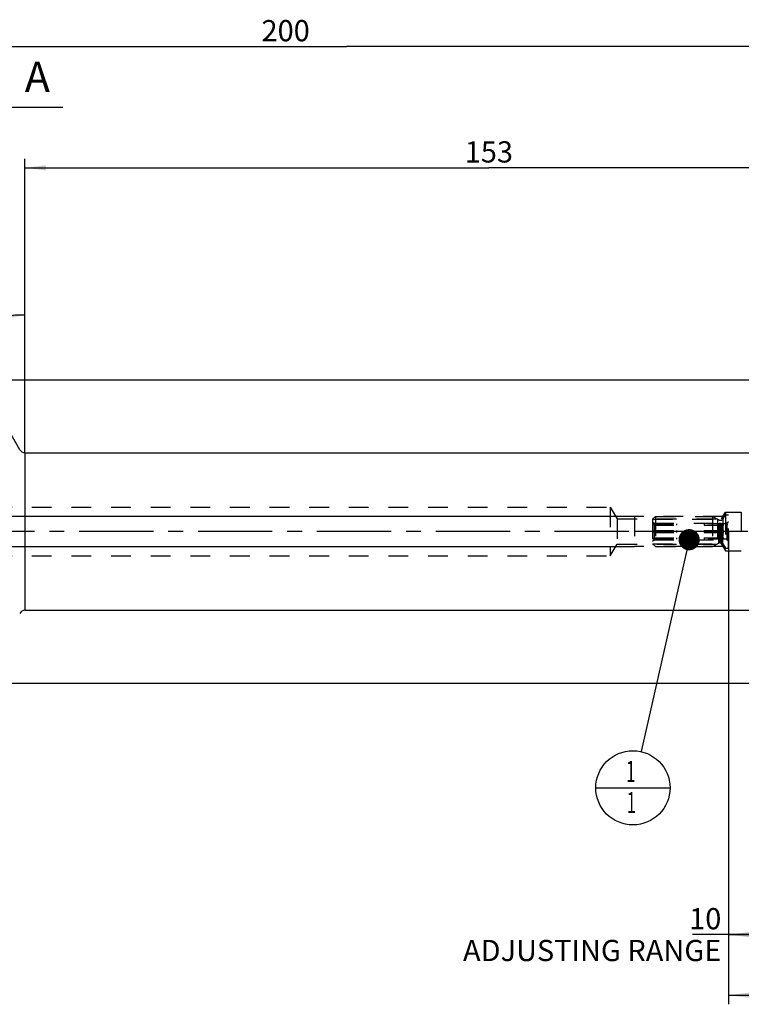
# Model space of a CAD drawing. Units: millimetres. Extents: x 0 to 594, y 0 to 420.
# Drawn here: x 289 to 408, y 140 to 303 of the extents above; entities that cross this region are included whole.
import ezdxf

# ---------------------------------------------------------------- set-up
doc = ezdxf.new("R2010")
doc.units = ezdxf.units.MM
doc.header["$LTSCALE"] = 32.67
for name, pattern in [('CENTER', [0.6, 0.375, -0.075, 0.075, -0.075]), ('DOT', [0.2, 0.1, -0.1]), ('HIDDEN', [0.2, 0.1, -0.1])]:
    doc.linetypes.add(name, pattern=pattern)
doc.layers.get('0').update_dxf_attribs({"linetype": 'CONTINUOUS'})
for name, color, linetype in [('30251152_AXIS', 7, 'CONTINUOUS'), ('30251152_DIM', 7, 'CONTINUOUS'), ('30252539_HP_AXIS', 7, 'CONTINUOUS'), ('30252539_HP_HL', 7, 'CONTINUOUS'), ('30526694_CL', 7, 'CONTINUOUS'), ('30526694_DIM', 7, 'CONTINUOUS'), ('30526694_HL', 7, 'CONTINUOUS'), ('608211210-000-00-ED1_CL', 7, 'CONTINUOUS'), ('608211210-000-00-ED1_HATCH', 7, 'CONTINUOUS'), ('DEFAULT_2', 6, 'HIDDEN')]:
    doc.layers.add(name, color=color, linetype=linetype)
doc.styles.get("Standard").update_dxf_attribs({"font": 'TXT.SHX', "width": 0.7})
doc.styles.add('TEXTSTYLE_2', font='gdt', dxfattribs={"width": 0.7})
doc.dimstyles.new('DIMSTYLE_1', dxfattribs={"dimtxt": 3.5, "dimasz": 3.5, "dimexe": 1.5, "dimexo": 0, "dimgap": 0.875, "dimtad": 1, "dimdec": 3, "dimdsep": 46, "dimtxsty": 'STANDARD', "dimblk": '_FILLED', "dimblk1": '_FILLED', "dimblk2": '_FILLED', "dimcen": 0.09, "dimclrt": 2, "dimadec": 3, "dimazin": 2, "dimtp": 0.15, "dimtm": 0.15, "dimtfac": 1, "dimtdec": 3, "dimtofl": 0, "dimtmove": 0, "dimatfit": 3, "dimldrblk": '_FILLED', "dimfxl": 1, "dimtolj": 1, "dimarcsym": 0})
doc.dimstyles.new('DIMSTYLE_2', dxfattribs={"dimtxt": 3.5, "dimasz": 3.5, "dimexe": 1.5, "dimexo": 0, "dimgap": 0.875, "dimtad": 1, "dimdec": 3, "dimdsep": 46, "dimtxsty": 'STANDARD', "dimblk": '_FILLED', "dimblk1": '_FILLED', "dimblk2": '_FILLED', "dimcen": 0.09, "dimclrt": 2, "dimadec": 3, "dimazin": 2, "dimtp": 0.1, "dimtm": 0.1, "dimtfac": 1, "dimtdec": 3, "dimtofl": 0, "dimtmove": 0, "dimatfit": 3, "dimldrblk": '_FILLED', "dimfxl": 1, "dimtolj": 1, "dimarcsym": 0})
doc.dimstyles.new('DIMSTYLE_6', dxfattribs={"dimtxt": 3.5, "dimasz": 3.5, "dimexe": 1.5, "dimexo": 0, "dimgap": 0.875, "dimtad": 1, "dimdec": 3, "dimdsep": 46, "dimtxsty": 'STANDARD', "dimblk": '_FILLED', "dimblk1": '_FILLED', "dimblk2": '_FILLED', "dimcen": 0.09, "dimclrt": 2, "dimadec": 3, "dimazin": 2, "dimtp": 0.05, "dimtm": 0.05, "dimtfac": 1, "dimtdec": 3, "dimtofl": 0, "dimtmove": 0, "dimatfit": 3, "dimldrblk": '_FILLED', "dimfxl": 1, "dimtolj": 1, "dimarcsym": 0})
doc.dimstyles.new('DIMSTYLE_7', dxfattribs={"dimtxt": 3.5, "dimasz": 3.5, "dimexe": 1.5, "dimexo": 0, "dimgap": 0.875, "dimtad": 1, "dimdec": 3, "dimdsep": 46, "dimtxsty": 'STANDARD', "dimblk": '_FILLED', "dimblk1": '_FILLED', "dimblk2": '_FILLED', "dimcen": 0.09, "dimclrt": 2, "dimadec": 3, "dimazin": 2, "dimtp": 0.2, "dimtm": 0.2, "dimtfac": 1, "dimtdec": 3, "dimtofl": 0, "dimtmove": 0, "dimatfit": 3, "dimldrblk": '_FILLED', "dimfxl": 1, "dimtolj": 1, "dimarcsym": 0})
doc.dimstyles.new('DIMSTYLE_8', dxfattribs={"dimtxt": 3.5, "dimasz": 3.5, "dimexe": 1.5, "dimexo": 0, "dimgap": 3.5, "dimtad": 1, "dimdec": 3, "dimdsep": 46, "dimtxsty": 'STANDARD', "dimblk": '_FILLED', "dimblk1": '_FILLED', "dimblk2": '_FILLED', "dimcen": 0.09, "dimclrt": 2, "dimaunit": 1, "dimadec": 3, "dimazin": 2, "dimtp": 0.5, "dimtm": 0.5, "dimtfac": 1, "dimtdec": 3, "dimtofl": 0, "dimtmove": 0, "dimatfit": 3, "dimldrblk": '_FILLED', "dimfxl": 1, "dimtolj": 1, "dimarcsym": 0})
doc.dimstyles.get("Standard").update_dxf_attribs({"dimtxt": 3.5, "dimasz": 3.5, "dimexe": 1.5, "dimexo": 0, "dimtad": 1, "dimdec": 3, "dimdsep": 46, "dimtxsty": 'STANDARD', "dimblk": '_FILLED', "dimblk1": '_FILLED', "dimblk2": '_FILLED', "dimcen": 0.09, "dimclrt": 2, "dimadec": 3, "dimazin": 2, "dimtol": 1, "dimtp": 0.005, "dimtm": 0.005, "dimtfac": 1, "dimtdec": 3, "dimtofl": 0, "dimtmove": 0, "dimatfit": 3, "dimldrblk": '_FILLED', "dimfxl": 1, "dimtolj": 1, "dimarcsym": 0})

# ---------------------------------------------------------------- blocks, each defined once
blk = doc.blocks.new('_FILLED')
at = {"color": 0, "linetype": 'BYBLOCK'}
blk.add_solid([(0, 0), (-1, 0.125), (-1, -0.125)], dxfattribs=at)
blk = doc.blocks.new('*D0')
at = {"layer": '30251152_DIM', "color": 3, "linetype": 'CONTINUOUS'}
for p, q in [((405.56, 218.24), (405.56, 140.24)), ((442.56, 208.43), (442.56, 140.24)), ((405.56, 141.74), (424.06, 141.74)), ((442.56, 141.74), (424.06, 141.74))]:
    blk.add_line(p, q, dxfattribs=at)
at = {"layer": '30251152_DIM', "color": 3, "linetype": 'CONTINUOUS', "xscale": 3.5, "yscale": 3.5, "zscale": 3.5, "rotation": 180}
blk.add_blockref('_FILLED', (405.56, 141.74), dxfattribs=at)
at = {"layer": '30251152_DIM', "color": 3, "linetype": 'CONTINUOUS', "xscale": 3.5, "yscale": 3.5, "zscale": 3.5}
blk.add_blockref('_FILLED', (442.56, 141.74), dxfattribs=at)
at = {"layer": '30251152_DIM', "color": 2, "linetype": 'CONTINUOUS', "insert": (424.06, 146.12), "char_height": 3.5, "width": 7.875, "attachment_point": 2, "line_spacing_factor": 0.9}
blk.add_mtext('37', dxfattribs=at)
blk = doc.blocks.new('*D1')
at = {"layer": '30251152_DIM', "color": 3, "linetype": 'CONTINUOUS'}
for p, q in [((405.56, 218.24), (405.56, 150.24)), ((415.56, 218.24), (415.56, 150.24)), ((410.56, 151.74), (399.64, 151.74)), ((405.56, 151.74), (410.56, 151.74)), ((415.56, 151.74), (410.56, 151.74))]:
    blk.add_line(p, q, dxfattribs=at)
at = {"layer": '30251152_DIM', "color": 3, "linetype": 'CONTINUOUS', "xscale": 3.5, "yscale": 3.5, "zscale": 3.5, "rotation": 180}
blk.add_blockref('_FILLED', (405.56, 151.74), dxfattribs=at)
at = {"layer": '30251152_DIM', "color": 3, "linetype": 'CONTINUOUS', "xscale": 3.5, "yscale": 3.5, "zscale": 3.5}
blk.add_blockref('_FILLED', (415.56, 151.74), dxfattribs=at)
at = {"layer": '30251152_DIM', "color": 2, "linetype": 'CONTINUOUS', "insert": (404.39, 156.12), "char_height": 3.5, "width": 61.75, "attachment_point": 3, "line_spacing_factor": 0.9}
blk.add_mtext('10\\PADJUSTING RANGE', dxfattribs=at)
blk = doc.blocks.new('*D6')
at = {"layer": '30526694_DIM', "color": 3, "linetype": 'CONTINUOUS'}
for p, q in [((242.56, 249.85), (242.56, 299.74)), ((442.56, 228.1), (442.56, 299.74)), ((242.56, 298.24), (342.56, 298.24)), ((442.56, 298.24), (342.56, 298.24))]:
    blk.add_line(p, q, dxfattribs=at)
at = {"layer": '30526694_DIM', "color": 3, "linetype": 'CONTINUOUS', "xscale": 3.5, "yscale": 3.5, "zscale": 3.5, "rotation": 180}
blk.add_blockref('_FILLED', (242.56, 298.24), dxfattribs=at)
at = {"layer": '30526694_DIM', "color": 3, "linetype": 'CONTINUOUS', "xscale": 3.5, "yscale": 3.5, "zscale": 3.5}
blk.add_blockref('_FILLED', (442.56, 298.24), dxfattribs=at)
at = {"layer": '30526694_DIM', "color": 2, "linetype": 'CONTINUOUS', "insert": (332.55, 302.62), "char_height": 3.5, "width": 12.375, "attachment_point": 2, "line_spacing_factor": 0.9}
blk.add_mtext('200', dxfattribs=at)
blk = doc.blocks.new('*D9')
at = {"layer": '30526694_DIM', "color": 3, "linetype": 'CONTINUOUS'}
for p, q in [((289.56, 231.32), (289.56, 255.47)), ((288.7, 231.74), (276.95, 252.09))]:
    blk.add_line(p, q, dxfattribs=at)
for start, end in [(90, 105), (105, 120)]:
    blk.add_arc((289.56, 230.24), 23.72, start, end, dxfattribs=at)
for points in [[(286.1, 253.27), (289.56, 253.97), (286.04, 254.14)], [(280.66, 252.7), (277.7, 250.79), (281.04, 251.92)]]:
    blk.add_solid(points, dxfattribs=at)
at = {"layer": '30526694_DIM', "color": 2, "linetype": 'CONTINUOUS', "insert": (281.61, 259.92), "char_height": 3.5, "width": 11.375, "attachment_point": 2, "rotation": 15, "line_spacing_factor": 0.9}
blk.add_mtext('30\\fgdt;{\\fgdt;~}', dxfattribs=at)
blk = doc.blocks.new('*D11')
at = {"layer": '30526694_DIM', "color": 3, "linetype": 'CONTINUOUS'}
for p, q in [((281.83, 243.24), (499.06, 243.24)), ((497.56, 243.24), (497.56, 218.24)), ((497.56, 193.24), (497.56, 218.24)), ((281.83, 193.24), (499.06, 193.24))]:
    blk.add_line(p, q, dxfattribs=at)
at = {"layer": '30526694_DIM', "color": 3, "linetype": 'CONTINUOUS', "xscale": 3.5, "yscale": 3.5, "zscale": 3.5}
for p, rotation in [((497.56, 243.24), 90), ((497.56, 193.24), 270)]:
    blk.add_blockref('_FILLED', p, dxfattribs=dict(at, rotation=rotation))
at = {"layer": '30526694_DIM', "color": 2, "linetype": 'CONTINUOUS', "insert": (493.19, 218.24), "char_height": 3.5, "width": 14.875, "attachment_point": 2, "rotation": 90, "line_spacing_factor": 0.9, "style": 'TEXTSTYLE_2'}
blk.add_mtext('{\\fgdt;n}\\fTXT.SHX;50', dxfattribs=at)
blk = doc.blocks.new('*D12')
at = {"layer": '30526694_DIM', "color": 3, "linetype": 'CONTINUOUS'}
for p, q in [((289.56, 231.24), (289.56, 279.74)), ((442.56, 231.24), (442.56, 279.74)), ((289.56, 278.24), (366.06, 278.24)), ((442.56, 278.24), (366.06, 278.24))]:
    blk.add_line(p, q, dxfattribs=at)
at = {"layer": '30526694_DIM', "color": 3, "linetype": 'CONTINUOUS', "xscale": 3.5, "yscale": 3.5, "zscale": 3.5, "rotation": 180}
blk.add_blockref('_FILLED', (289.56, 278.24), dxfattribs=at)
at = {"layer": '30526694_DIM', "color": 3, "linetype": 'CONTINUOUS', "xscale": 3.5, "yscale": 3.5, "zscale": 3.5}
blk.add_blockref('_FILLED', (442.56, 278.24), dxfattribs=at)
at = {"layer": '30526694_DIM', "color": 2, "linetype": 'CONTINUOUS', "insert": (366.06, 282.62), "char_height": 3.5, "width": 10.5, "attachment_point": 2, "line_spacing_factor": 0.9}
blk.add_mtext('153', dxfattribs=at)
blk = doc.blocks.new('*D13')
at = {"layer": '30526694_DIM', "color": 3, "linetype": 'CONTINUOUS'}
for p, q in [((195.66, 220.74), (195.66, 233.45)), ((195.66, 233.45), (195.66, 218.24)), ((194.79, 220.74), (194.16, 220.74)), ((390.06, 220.74), (194.79, 220.74)), ((195.66, 209.74), (195.66, 218.24)), ((194.79, 215.74), (194.16, 215.74)), ((390.06, 215.74), (194.79, 215.74)), ((195.66, 215.74), (195.66, 209.74))]:
    blk.add_line(p, q, dxfattribs=at)
at = {"layer": '30526694_DIM', "color": 3, "linetype": 'CONTINUOUS', "xscale": 3.5, "yscale": 3.5, "zscale": 3.5}
for p, rotation in [((195.66, 220.74), 270), ((195.66, 215.74), 90)]:
    blk.add_blockref('_FILLED', p, dxfattribs=dict(at, rotation=rotation))
at = {"layer": '30526694_DIM', "color": 2, "linetype": 'CONTINUOUS', "insert": (191.29, 227.95), "char_height": 3.5, "width": 8.25, "attachment_point": 1, "rotation": 90, "line_spacing_factor": 0.9}
blk.add_mtext('M5', dxfattribs=at)
blk = doc.blocks.new('BOM BALLOON 152_BL14', base_point=(389.81, 175.96))
at = {"layer": '608211210-000-00-ED1_CL', "color": 3, "linetype": 'CONTINUOUS'}
blk.add_line((383.68, 175.96), (395.93, 175.96), dxfattribs=at)
blk.add_circle((389.81, 175.96), 6.12, dxfattribs=at)
at = {"layer": '608211210-000-00-ED1_CL', "color": 2, "linetype": 'CONTINUOUS', "width": 0.571429}
for p in [(388.7, 176.9), (388.8, 171.79)]:
    blk.add_text('1', height=3.5, dxfattribs=at).set_placement(p)
blk = doc.blocks.new('XSEC_FILLED')
at = {"color": 0, "linetype": 'BYBLOCK'}
blk.add_solid([(0, 0), (-1, 0.15), (-1, -0.15)], dxfattribs=at)
blk = doc.blocks.new('HATCHING_BL2', base_point=(286.37, 209.99))
at = {"layer": '608211210-000-00-ED1_HATCH', "color": 7, "linetype": 'CONTINUOUS', "insert": (289.53, 295.74), "char_height": 5, "width": 6.4286, "attachment_point": 1, "line_spacing_factor": 0.9}
blk.add_mtext('A', dxfattribs=at)
at = {"layer": '608211210-000-00-ED1_HATCH', "color": 7, "linetype": 'CONTINUOUS'}
blk.add_leader([(275.56, 288.24), (295.78, 288.24)], dimstyle='STANDARD', override={"dimasz": 10, "dimtad": 0, "dimldrblk": 'XSEC_FILLED'}, dxfattribs=at)

msp = doc.modelspace()

# ---------------------------------------------------------------- linework, layer by layer
at = {"layer": '30251152_AXIS', "color": 1, "linetype": 'CENTER'}
msp.add_line((467.5623, 218.2439), (205.6623, 218.2439), dxfattribs=at)
at = {"layer": '30252539_HP_AXIS', "color": 1, "linetype": 'CENTER'}
for p, q in [((393.2189, 218.2439), (390.0623, 218.2439)), ((401.5623, 218.2439), (397.0623, 218.2439)), ((408.5623, 218.2439), (405.4057, 218.2439))]:
    msp.add_line(p, q, dxfattribs=at)
at = {"layer": '30252539_HP_HL', "color": 6, "linetype": 'HIDDEN'}
for p, q in [((404.6582, 220.2939), (405.0623, 220.9939)), ((405.0623, 220.9939), (405.5623, 220.9939)), ((405.0623, 220.9939), (405.0623, 215.4939)), ((405.5623, 215.494), (405.5623, 220.9939)), ((393.0623, 220.2539), (393.5523, 220.7439)), ((393.0623, 220.2539), (403.7667, 220.2539)), ((393.0623, 220.2539), (393.0623, 216.2339)), ((393.0623, 219.8439), (393.3123, 219.5939)), ((393.2189, 219.4939), (397.0623, 219.4939)), ((393.3123, 219.5939), (405.3123, 219.5939)), ((393.3123, 219.5939), (393.3123, 219.4939)), ((393.3123, 219.3105), (397.0623, 219.3105)), ((393.3123, 219.3105), (393.3123, 218.4273)), ((393.5523, 220.7439), (402.918, 220.7439)), ((393.5523, 220.7439), (393.5523, 215.7439)), ((397.0623, 219.3105), (397.0623, 219.4939)), ((405.4057, 219.4939), (401.5623, 219.4939)), ((401.5623, 219.4939), (401.5623, 219.3105)), ((401.5623, 219.3105), (405.3123, 219.3105)), ((402.918, 220.7439), (403.951, 220.1475)), ((402.918, 220.7439), (402.918, 215.7439)), ((403.7667, 220.2539), (403.7667, 216.2339)), ((404.151, 220.0939), (404.3118, 220.0939)), ((405.5623, 219.8439), (405.3123, 219.5939)), ((405.3123, 219.5939), (405.3123, 219.4939)), ((405.3123, 219.3105), (405.3123, 218.4273)), ((393.2189, 218.2439), (397.0623, 218.2439)), ((393.3123, 218.4273), (397.0623, 218.4273)), ((393.3123, 218.0605), (397.0623, 218.0605)), ((393.3123, 218.0605), (393.3123, 217.1773)), ((397.0623, 218.0605), (397.0623, 218.4273)), ((401.5623, 218.4273), (405.3123, 218.4273)), ((401.5623, 218.4273), (401.5623, 218.0605)), ((405.4057, 218.2439), (401.5623, 218.2439)), ((401.5623, 218.0605), (405.3123, 218.0605)), ((405.3123, 218.0605), (405.3123, 217.1773)), ((393.0623, 216.6439), (393.3123, 216.8939)), ((393.0623, 216.2339), (403.7667, 216.2339)), ((393.0623, 216.2339), (393.5523, 215.7439)), ((393.2189, 216.9939), (397.0623, 216.9939)), ((393.3123, 217.1773), (397.0623, 217.1773)), ((393.3123, 216.9939), (393.3123, 216.8939)), ((393.3123, 216.8939), (405.3123, 216.8939)), ((397.0623, 216.9939), (397.0623, 217.1773)), ((401.5623, 217.1773), (405.3123, 217.1773)), ((401.5623, 217.1773), (401.5623, 216.9939)), ((405.4057, 216.9939), (401.5623, 216.9939)), ((402.918, 215.7439), (403.951, 216.3403)), ((404.151, 216.3939), (404.3118, 216.3939)), ((404.6582, 216.1939), (405.0623, 215.4939)), ((405.3123, 216.9939), (405.3123, 216.8939)), ((405.5623, 216.6439), (405.3123, 216.8939)), ((393.5523, 215.7439), (402.918, 215.7439)), ((405.0623, 215.4939), (405.5623, 215.4939))]:
    msp.add_line(p, q, dxfattribs=at)
for centre, start, end in [((404.151, 220.4939), 240, 270), ((404.3118, 220.4939), 270, 330), ((404.151, 215.9939), 90, 120), ((404.3118, 215.9939), 30, 90)]:
    msp.add_arc(centre, 0.4, start, end, dxfattribs=at)
for points, knots in [([(393.3123, 219.3105), (393.3055, 219.3262), (393.277, 219.3886), (393.2447, 219.4493), (393.2189, 219.4939)], [0, 0, 0, 0, 0.24890234, 1, 1, 1, 1]), ([(405.4057, 219.4939), (405.3971, 219.479), (405.3635, 219.4192), (405.3329, 219.3576), (405.3123, 219.3105)], [0, 0, 0, 0, 0.25114559, 1, 1, 1, 1]), ([(393.2189, 218.2439), (393.2276, 218.2589), (393.2612, 218.3187), (393.2918, 218.3802), (393.3123, 218.4273)], [0, 0, 0, 0, 0.2511456, 1, 1, 1, 1]), ([(393.3123, 218.0605), (393.3055, 218.0762), (393.277, 218.1386), (393.2447, 218.1993), (393.2189, 218.2439)], [0, 0, 0, 0, 0.24890233, 1, 1, 1, 1]), ([(405.3123, 218.4273), (405.3191, 218.4117), (405.3476, 218.3492), (405.3799, 218.2886), (405.4057, 218.2439)], [0, 0, 0, 0, 0.24890233, 1, 1, 1, 1]), ([(405.4057, 218.2439), (405.3971, 218.229), (405.3635, 218.1692), (405.3329, 218.1076), (405.3123, 218.0605)], [0, 0, 0, 0, 0.2511456, 1, 1, 1, 1]), ([(393.2189, 216.9939), (393.2276, 217.0089), (393.2612, 217.0687), (393.2918, 217.1302), (393.3123, 217.1773)], [0, 0, 0, 0, 0.25114559, 1, 1, 1, 1]), ([(405.3123, 217.1773), (405.3191, 217.1617), (405.3476, 217.0992), (405.3799, 217.0386), (405.4057, 216.9939)], [0, 0, 0, 0, 0.24890234, 1, 1, 1, 1])]:
    msp.add_open_spline(points, degree=3, knots=knots, dxfattribs=at)
at = {"layer": '30526694_CL', "color": 9, "linetype": 'CONTINUOUS'}
msp.add_line((289.5623, 231.2439), (289.5623, 205.2439), dxfattribs=at)
at = {"layer": '30526694_CL', "color": 7, "linetype": 'CONTINUOUS'}
for p, q in [((289.5623, 231.2439), (417.1528, 231.2439)), ((289.5623, 205.2439), (422.3623, 205.2439))]:
    msp.add_line(p, q, dxfattribs=at)
for centre, start, end in [((289.5623, 232.2439), 210, 270), ((289.5623, 204.2439), 90, 150)]:
    msp.add_arc(centre, 1, start, end, dxfattribs=at)
at = {"layer": '30526694_HL', "color": 6, "linetype": 'HIDDEN'}
for p, q in [((264.5623, 222.2439), (386.0623, 222.2439)), ((386.0623, 222.2439), (387.2238, 220.3109)), ((386.0623, 222.2439), (386.0623, 214.2439)), ((404.4082, 220.3109), (405.0623, 221.4439)), ((405.0623, 221.4439), (407.6623, 221.4439)), ((405.0623, 221.4439), (405.0623, 215.0439)), ((407.6623, 221.4439), (407.6623, 215.0439)), ((387.2238, 220.3109), (404.4082, 220.3109)), ((387.2238, 220.3109), (387.2238, 216.1769)), ((404.6582, 220.7439), (390.0623, 220.7439)), ((390.0623, 220.7439), (390.0623, 215.7439)), ((404.4082, 216.1769), (404.4082, 220.3109)), ((404.6582, 220.7439), (404.6582, 215.7439)), ((386.0623, 214.2439), (387.2238, 216.1769)), ((387.2238, 216.1769), (404.4082, 216.1769)), ((404.4082, 216.1769), (405.0623, 215.0439)), ((404.6582, 215.7439), (390.0623, 215.7439)), ((405.0623, 215.0439), (407.6623, 215.0439)), ((264.5623, 214.2439), (386.0623, 214.2439))]:
    msp.add_line(p, q, dxfattribs=at)
at = {"layer": 'DEFAULT_2', "color": 6, "linetype": 'DOT'}
for p, q in [((403.951, 216.3403), (403.951, 220.1475)), ((404.151, 216.3939), (404.151, 220.0939)), ((404.3118, 216.3939), (404.3118, 220.0939)), ((404.6582, 216.1939), (404.6582, 220.2939))]:
    msp.add_line(p, q, dxfattribs=at)

# ---------------------------------------------------------------- block references
msp.add_blockref('HATCHING_BL2', (286.3714, 209.9939))
at = {"layer": '608211210-000-00-ED1_CL', "color": 3, "linetype": 'CONTINUOUS'}
msp.add_blockref('BOM BALLOON 152_BL14', (389.8069, 175.9616), dxfattribs=at)

# ---------------------------------------------------------------- dimensions: what is measured, and where the dimension line sits
at = {"layer": '30251152_DIM', "color": 3, "linetype": 'CONTINUOUS'}
dim = msp.add_linear_dim(base=(415.5623, 151.7439), p1=(405.5623, 218.2439), p2=(415.5623, 218.2439), text='<>\\PADJUSTING RANGE', dimstyle='DIMSTYLE_2', dxfattribs=at)
dim.commit()
dim.dimension.update_dxf_attribs({"geometry": '*D1', "text_midpoint": (383.8061, 151.7439), "dimtype": 160})
dim = msp.add_linear_dim(base=(405.5623, 141.7439), p1=(442.5623, 208.4287), p2=(405.5623, 218.2439), angle=180, dimstyle='DIMSTYLE_1', dxfattribs=at)
dim.commit()
dim.dimension.update_dxf_attribs({"geometry": '*D0', "text_midpoint": (423.5623, 141.7439), "dimtype": 160})
at = {"layer": '30526694_DIM', "color": 3, "linetype": 'CONTINUOUS'}
dim = msp.add_linear_dim(base=(442.5623, 298.2439), p1=(242.5623, 249.8503), p2=(442.5623, 228.0998), dimstyle='DIMSTYLE_7', dxfattribs=at)
dim.commit()
dim.dimension.update_dxf_attribs({"geometry": '*D6', "text_midpoint": (332.0532, 298.2439), "dimtype": 160})
dim = msp.add_linear_dim(base=(289.5623, 278.2439), p1=(442.5623, 231.2439), p2=(289.5623, 231.2439), angle=180, dimstyle='DIMSTYLE_7', dxfattribs=at)
dim.commit()
dim.dimension.update_dxf_attribs({"geometry": '*D12', "text_midpoint": (365.5623, 278.2439), "dimtype": 160})
dim = msp.add_angular_dim_2l(base=(283.4226, 253.15769), line1=((289.56232, 231.08111), (289.56232, 231.31833)), line2=((288.81491, 231.5385), (288.6963, 231.74394)), dimstyle='DIMSTYLE_8', dxfattribs=at)
dim.commit()
dim.dimension.update_dxf_attribs({"geometry": '*D9', "text_midpoint": (283.4226, 253.15769), "dimtype": 162})
for base, p1, p2, text, dimstyle, picture, middle in [((497.5623, 243.2439), (281.8258, 193.2439), (281.8258, 243.2439), '%%c<>', 'DIMSTYLE_1', '*D11', (497.5623, 218.2439)), ((195.6623, 220.7439), (390.0623, 215.7439), (390.0623, 220.7439), 'M<>', 'DIMSTYLE_6', '*D13', (195.6623, 230.7031))]:
    dim = msp.add_linear_dim(base=base, p1=p1, p2=p2, angle=90, text=text, dimstyle=dimstyle, dxfattribs=at)
    dim.commit()
    dim.dimension.update_dxf_attribs({"geometry": picture, "text_midpoint": middle, "dimtype": 160})

# ---------------------------------------------------------------- leaders
at = {"layer": '608211210-000-00-ED1_CL', "color": 3, "linetype": 'CONTINUOUS'}
msp.add_leader([(399.0794, 216.8939), (391.1601, 181.9353)], dimstyle='STANDARD', override={"dimtad": 0, "dimldrblk": 'DOT'}, dxfattribs=at)

doc.saveas('drawing.dxf')
